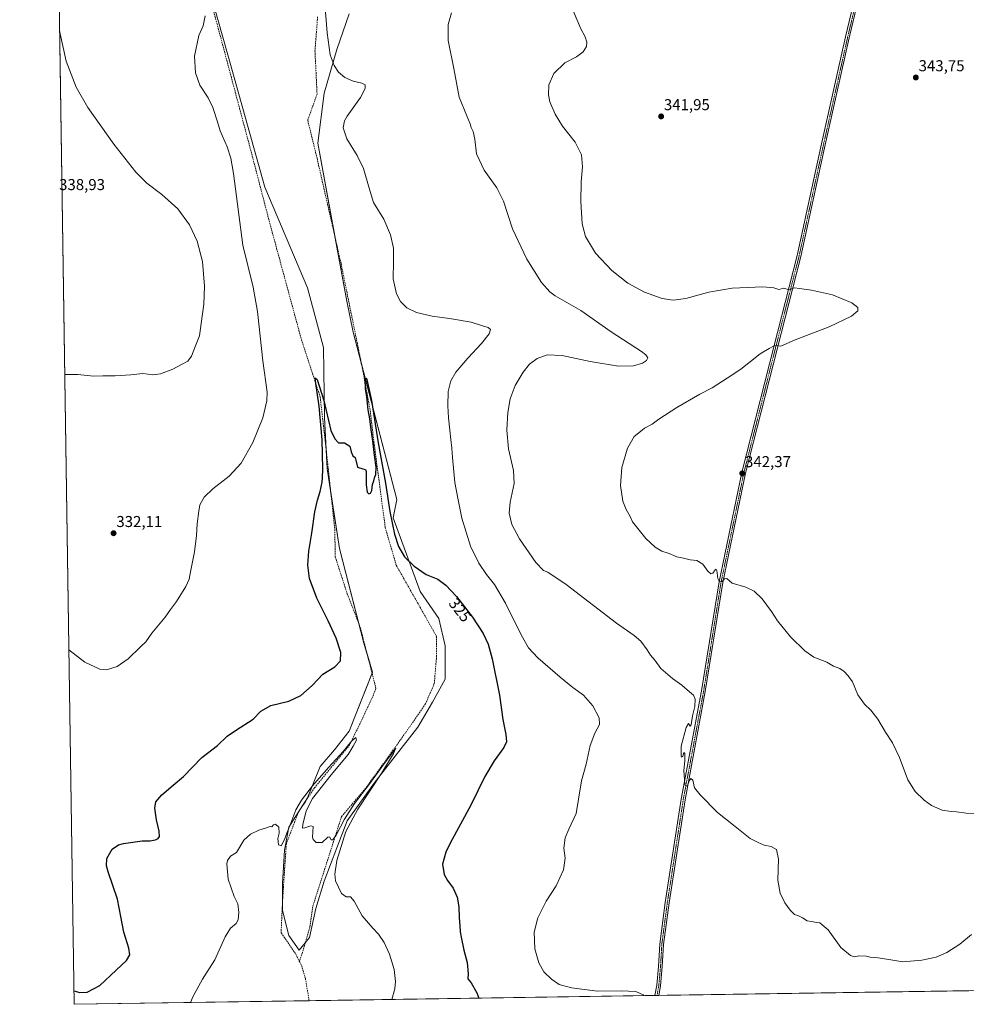
# Model space of a CAD drawing. Units: metres. Extents: x 604592 to 608060, y 4692203 to 4694568.
# Drawn here: x 604592 to 605193, y 4692203 to 4692828 of the extents above; entities that cross this region are included whole.
import ezdxf
from ezdxf.enums import TextEntityAlignment as Align

# ---------------------------------------------------------------- set-up
doc = ezdxf.new("R2010")
doc.units = ezdxf.units.M
doc.header["$MEASUREMENT"] = 0
doc.linetypes.add('TRAZO_Y_PUNTO', pattern=[1, 0.5, -0.25, 0, -0.25])
doc.linetypes.add('TRAZOSX2', pattern=[1.5, 1, -0.5])
for name, color, linetype, lineweight in [('Camino', 19, 'Continuous', 0), ('Camino Cxs', 19, 'Continuous', 0), ('Camino eje', 39, 'TRAZO_Y_PUNTO', 13), ('Carátula', 7, 'Continuous', 5), ('Comarca CxS', 133, 'Continuous', 0), ('Comunidad Autónoma CxS', 142, 'Continuous', 0), ('Corriente artificial lineal', 5, 'TRAZOSX2', 13), ('Cultivos herbáceos CxS', 92, 'Continuous', 0), ('Curva de nivel maestra', 36, 'Continuous', 30), ('Curva de nivel normal', 36, 'Continuous', 0), ('Matorral', 135, 'Continuous', 0), ('Matorral CxS', 135, 'Continuous', 0), ('Municipio CxS', 142, 'Continuous', 0), ('Provincia CxS', 1, 'Continuous', 0), ('Punto de cota en terreno', 7, 'Continuous', 0), ('Rótulo de curva de nivel directora', 19, 'Continuous', 0), ('Rótulo de punto de cota en terreno', 19, 'Continuous', 0)]:
    doc.layers.add(name, color=color, linetype=linetype, lineweight=lineweight)
doc.styles.add('Arial', font='txt', dxfattribs={"height": 0.2})

# ---------------------------------------------------------------- blocks, each defined once
blk = doc.blocks.new('*U154')
at = {"layer": 'Curva de nivel normal', "color": 36, "linetype": 'Continuous', "lineweight": 0}
blk.add_polyline3d([(604828.63, 4692205.97, 320), (604830.43, 4692212.7, 320), (604830.84, 4692217.36, 320), (604830.16, 4692224.96, 320), (604827.06, 4692234.8, 320), (604823.68, 4692242.02, 320), (604820.06, 4692247.4, 320), (604816.56, 4692251.23, 320), (604809.7, 4692259.02, 320), (604804.59, 4692268.28, 320), (604802.24, 4692271.06, 320), (604799.69, 4692271.05, 320), (604796.55, 4692273.2, 320), (604794.62, 4692277.25, 320), (604792.91, 4692281.16, 320), (604792.34, 4692285.47, 320), (604793.66, 4692294.19, 320), (604799.35, 4692312.47, 320), (604806.98, 4692326.78, 320), (604822.18, 4692349.78, 320), (604829.7, 4692361.95, 320), (604831.12, 4692365.46, 320), (604824.53, 4692356.78, 320), (604814.07, 4692342.25, 320), (604804.97, 4692330.29, 320), (604798.47, 4692320.33, 320), (604793.24, 4692310.32, 320), (604791.15, 4692307.26, 320), (604789.99, 4692307.2, 320), (604789.1, 4692309.23, 320), (604787.9, 4692309.02, 320), (604784.44, 4692305.53, 320), (604780.52, 4692305.52, 320), (604778.66, 4692307.38, 320), (604778.26, 4692308.94, 320), (604778.64, 4692315.76, 320), (604777.15, 4692316.04, 320), (604773.25, 4692314.84, 320), (604771.9, 4692314.6, 320), (604772.06, 4692316.97, 320), (604774.12, 4692325.6, 320), (604778.29, 4692333.4, 320), (604790.08, 4692348.44, 320), (604800.83, 4692361.32, 320), (604804.08, 4692366.63, 320), (604806.13, 4692370.58, 320), (604805.74, 4692372.15, 320), (604803.12, 4692370.12, 320), (604797.65, 4692363.22, 320), (604788.34, 4692353.15, 320), (604778.26, 4692341.62, 320), (604771.22, 4692332.53, 320), (604767.7, 4692326.22, 320), (604764.54, 4692317.78, 320), (604761.84, 4692311.45, 320), (604760.49, 4692307.45, 320), (604758.25, 4692303.45, 320), (604756.7, 4692304.01, 320), (604756.19, 4692308, 320), (604757.14, 4692311.46, 320), (604756.81, 4692315.35, 320), (604754.74, 4692317.15, 320), (604753.37, 4692316.8, 320), (604752.5, 4692315.49, 320), (604751.35, 4692315.8, 320), (604748.36, 4692314.56, 320), (604744.15, 4692313.4, 320), (604738.81, 4692310.89, 320), (604734.65, 4692306.95, 320), (604729.87, 4692299.29, 320), (604726.14, 4692296.79, 320), (604724.23, 4692294.13, 320), (604723.75, 4692292.06, 320), (604724.76, 4692282.29, 320), (604728.5, 4692271.4, 320), (604730.72, 4692266.55, 320), (604731.37, 4692261.25, 320), (604731.13, 4692256.51, 320), (604729.81, 4692254.22, 320), (604726.18, 4692251.22, 320), (604722.74, 4692245.65, 320), (604716.3, 4692231.2, 320), (604708.49, 4692218.94, 320), (604702.49, 4692208, 320), (604700.75, 4692204.02, 320)], dxfattribs=at)
blk = doc.blocks.new('*U162')
at = {"layer": 'Curva de nivel normal', "color": 36, "linetype": 'Continuous', "lineweight": 0}
for points in [[(605196.64, 4692247.26, 335), (605189.18, 4692241.16, 335), (605180.92, 4692235.72, 335), (605174.06, 4692232.77, 335), (605165.12, 4692230.86, 335), (605152.94, 4692229.94, 335), (605146.58, 4692230.98, 335), (605137.29, 4692232.35, 335), (605132.28, 4692232.74, 335), (605129.64, 4692233.4, 335), (605125.01, 4692233.62, 335), (605122.2, 4692233.05, 335), (605119.77, 4692233.84, 335), (605113.7, 4692239.01, 335), (605105.58, 4692250.11, 335), (605101.81, 4692253.38, 335), (605100.26, 4692254.7, 335), (605098.17, 4692254.82, 335), (605095.1, 4692255.45, 335), (605092.32, 4692255.94, 335), (605089.36, 4692257.81, 335), (605086.65, 4692259.1, 335), (605084.28, 4692259.92, 335), (605081.43, 4692262.54, 335), (605078.14, 4692267.19, 335), (605075.12, 4692273.5, 335), (605073.66, 4692281.68, 335), (605074.05, 4692295.02, 335), (605072.7, 4692301.22, 335), (605069.29, 4692302.98, 335), (605065.03, 4692303.9, 335), (605061.13, 4692305.5, 335), (605056.12, 4692308.16, 335), (605045.52, 4692316.55, 335), (605035.38, 4692324.6, 335), (605024.4, 4692335.85, 335), (605020.63, 4692340.18, 335), (605019.58, 4692345.16, 335), (605018.45, 4692346.22, 335), (605017.38, 4692344.64, 335), (605016.24, 4692341.56, 335), (605015.14, 4692341.26, 335), (605014.63, 4692342.53, 335), (605014.02, 4692351.19, 335), (605014.66, 4692357.32, 335), (605014.63, 4692362.11, 335), (605013.96, 4692362.6, 335), (605013.24, 4692360.34, 335), (605012.57, 4692359.61, 335), (605012.24, 4692360.08, 335), (605012.36, 4692366.73, 335), (605015.43, 4692378.5, 335), (605016.93, 4692381.01, 335), (605018.01, 4692379.34, 335), (605018.61, 4692380.23, 335), (605019.56, 4692385.89, 335), (605020.88, 4692391.77, 335), (605021.07, 4692396.57, 335), (605020.16, 4692399.05, 335), (605017.48, 4692401.16, 335), (605012.77, 4692405.44, 335), (605006.71, 4692409.71, 335), (604999.38, 4692416.04, 335), (604995.57, 4692421.25, 335), (604992.86, 4692424.5, 335), (604990.76, 4692427.85, 335), (604986.6, 4692433.4, 335), (604982.39, 4692436.92, 335), (604971.28, 4692444.68, 335), (604939.15, 4692469.22, 335), (604927.59, 4692477.16, 335), (604924.94, 4692478.24, 335), (604919.99, 4692483.3, 335), (604909.68, 4692498.32, 335), (604904.82, 4692507.42, 335), (604903.05, 4692514.56, 335), (604903.75, 4692521.59, 335), (604906.27, 4692533.26, 335), (604905.78, 4692541.53, 335), (604902.56, 4692555.41, 335), (604901.63, 4692567.22, 335), (604901.62, 4692567.3, 335), (604902.3, 4692578.39, 335), (604903.78, 4692587.08, 335), (604906.97, 4692595.49, 335), (604912.06, 4692604.08, 335), (604916.04, 4692609.03, 335), (604920.75, 4692612.68, 335), (604927.13, 4692615.04, 335), (604936.71, 4692614.55, 335), (604954.49, 4692610.69, 335), (604972.43, 4692607.74, 335), (604982.1, 4692607.98, 335), (604987.76, 4692609.68, 335), (604990.22, 4692611.42, 335), (604991.05, 4692613.12, 335), (604989.92, 4692615.01, 335), (604987.08, 4692617.15, 335), (604967.92, 4692629.58, 335), (604948.49, 4692643.03, 335), (604932.27, 4692652.44, 335), (604928.86, 4692654.98, 335), (604923.68, 4692660.93, 335), (604914.26, 4692675.6, 335), (604905.14, 4692694.99, 335), (604899.42, 4692712.42, 335), (604895.17, 4692720.88, 335), (604887.21, 4692732.18, 335), (604882.35, 4692742.44, 335), (604881.24, 4692751.89, 335), (604880.18, 4692756.74, 335), (604878.96, 4692759.24, 335), (604878.41, 4692761.66, 335), (604876.22, 4692766.73, 335), (604871.4, 4692778.4, 335), (604867.86, 4692796.7, 335), (604864.43, 4692814.36, 335), (604864.4, 4692824.52, 335), (604866.51, 4692832.01, 335)], [(604617.68, 4692820.51, 335), (604617.93, 4692818.74, 335), (604621.81, 4692801.4, 335), (604628.19, 4692784.93, 335), (604635.55, 4692772, 335), (604652.06, 4692748.65, 335), (604665.99, 4692730.79, 335), (604672.95, 4692723.82, 335), (604682.51, 4692716.72, 335), (604692.7, 4692707.58, 335), (604700.16, 4692697.38, 335), (604704.91, 4692687.1, 335), (604708.29, 4692674.13, 335), (604709.68, 4692658.55, 335), (604709.16, 4692647.14, 335), (604707.47, 4692634.92, 335), (604706.54, 4692627.14, 335), (604703.91, 4692620.72, 335), (604701.45, 4692614.06, 335), (604699.11, 4692611.06, 335), (604694.97, 4692608.88, 335), (604689.56, 4692605.88, 335), (604681.66, 4692602.97, 335), (604676.84, 4692602.39, 335), (604670.54, 4692603.08, 335), (604662.98, 4692602.37, 335), (604653.04, 4692601.72, 335), (604645.17, 4692601.72, 335), (604639.17, 4692601.54, 335), (604629.17, 4692602.59, 335), (604621.52, 4692602.53, 335), (604620.93, 4692602.61, 335)]]:
    blk.add_polyline3d(points, dxfattribs=at)
blk = doc.blocks.new('*U163')
at = {"layer": 'Curva de nivel normal', "color": 36, "linetype": 'Continuous', "lineweight": 0}
for points in [[(604623.55, 4692427.75, 330), (604633.69, 4692420.05, 330), (604643.13, 4692415.59, 330), (604647.5, 4692415.21, 330), (604654.21, 4692417.29, 330), (604661.27, 4692422.07, 330), (604668.99, 4692429.65, 330), (604672.44, 4692432.96, 330), (604676.16, 4692438.34, 330), (604684.67, 4692448.6, 330), (604688, 4692453.31, 330), (604691.91, 4692458.5, 330), (604697.85, 4692467.98, 330), (604699.91, 4692472.57, 330), (604700.67, 4692477.35, 330), (604703.3, 4692490.08, 330), (604704.64, 4692500.41, 330), (604705.02, 4692507.74, 330), (604706.14, 4692515.74, 330), (604706.73, 4692519.74, 330), (604709.37, 4692524.74, 330), (604714.86, 4692529.99, 330), (604725.34, 4692538.1, 330), (604732.97, 4692546.33, 330), (604740.3, 4692559.4, 330), (604743.46, 4692567.22, 330), (604746.65, 4692575.11, 330), (604749.16, 4692585.89, 330), (604749.47, 4692591.25, 330), (604746.72, 4692611.22, 330), (604743.38, 4692642.5, 330), (604740.64, 4692657.99, 330), (604734.06, 4692684.62, 330), (604728.11, 4692730.03, 330), (604726.4, 4692739.77, 330), (604724.09, 4692746.99, 330), (604719.67, 4692757.13, 330), (604717.96, 4692762.82, 330), (604714.95, 4692771.82, 330), (604711.92, 4692778.12, 330), (604706.78, 4692786.12, 330), (604703.84, 4692793.95, 330), (604703.21, 4692804.55, 330), (604706.04, 4692817.65, 330), (604708.74, 4692823.78, 330), (604710.11, 4692830.12, 330)], [(604784.94, 4692851.01, 330), (604787.5, 4692819.36, 330), (604789.5, 4692805.29, 330), (604791.88, 4692798.62, 330), (604794.69, 4692794.28, 330), (604798.71, 4692790.88, 330), (604804.09, 4692788.64, 330), (604809.61, 4692787.41, 330), (604811.66, 4692786.27, 330), (604811.66, 4692784.05, 330), (604808.71, 4692778.29, 330), (604800.26, 4692766.53, 330), (604798.59, 4692763.47, 330), (604797.65, 4692759.06, 330), (604799.93, 4692752.04, 330), (604806.64, 4692741.54, 330), (604810.64, 4692733.2, 330), (604814.13, 4692720.7, 330), (604817, 4692711.57, 330), (604823.41, 4692701.01, 330), (604827.84, 4692691.2, 330), (604829.55, 4692682.59, 330), (604829.68, 4692674.26, 330), (604829.46, 4692663.27, 330), (604831.58, 4692653.6, 330), (604833.98, 4692648.84, 330), (604838.03, 4692644.77, 330), (604844.14, 4692641.78, 330), (604854.13, 4692639.57, 330), (604865.13, 4692638.1, 330), (604879.02, 4692635.62, 330), (604886.08, 4692633.35, 330), (604889.65, 4692632.42, 330), (604891.12, 4692630.98, 330), (604890.35, 4692628.36, 330), (604885.55, 4692622.26, 330), (604876.74, 4692612.94, 330), (604869.22, 4692604.04, 330), (604866.08, 4692598.39, 330), (604864.34, 4692591.73, 330), (604864.17, 4692582.73, 330), (604864.65, 4692575, 330), (604865.38, 4692567.22, 330), (604865.94, 4692561.22, 330), (604866.75, 4692555.68, 330), (604867.01, 4692549.86, 330), (604868.65, 4692533.91, 330), (604870.53, 4692524.15, 330), (604873.11, 4692511.4, 330), (604878.61, 4692493.57, 330), (604883.8, 4692482.76, 330), (604888.69, 4692475.65, 330), (604893.69, 4692469.32, 330), (604900.73, 4692457.44, 330), (604910.78, 4692437.24, 330), (604915.33, 4692429.15, 330), (604921.24, 4692422.8, 330), (604935.44, 4692410.37, 330), (604943.47, 4692403.88, 330), (604950.23, 4692399.04, 330), (604956.24, 4692392.32, 330), (604960.26, 4692384.77, 330), (604960.41, 4692380.53, 330), (604957.46, 4692374.95, 330), (604954.53, 4692367.17, 330), (604951.86, 4692355.29, 330), (604948.95, 4692344.78, 330), (604945.59, 4692323.98, 330), (604940.95, 4692314.12, 330), (604938.68, 4692308.56, 330), (604937.69, 4692301.99, 330), (604938.54, 4692295.55, 330), (604937.46, 4692288.14, 330), (604932.89, 4692278.17, 330), (604926.6, 4692268.33, 330), (604921.25, 4692257.73, 330), (604918.86, 4692248.57, 330), (604919.43, 4692238.13, 330), (604921.92, 4692229.28, 330), (604925.12, 4692223.48, 330), (604929.91, 4692218.94, 330), (604934.78, 4692215.54, 330), (604942.67, 4692213.26, 330), (604959.06, 4692211.16, 330), (604974.09, 4692211.48, 330), (604983.55, 4692210.99, 330), (604988.1, 4692208.83, 330), (604988.47, 4692208.4, 330)]]:
    blk.add_polyline3d(points, dxfattribs=at)
blk = doc.blocks.new('*U166')
at = {"layer": 'Curva de nivel normal', "color": 36, "linetype": 'Continuous', "lineweight": 0}
blk.add_polyline3d([(605202.41, 4692323.98, 340), (605193.25, 4692324.19, 340), (605187.13, 4692324.99, 340), (605183.66, 4692325.14, 340), (605178.03, 4692326.13, 340), (605171.17, 4692328.98, 340), (605166.5, 4692332.41, 340), (605160.84, 4692337.96, 340), (605156.09, 4692345.32, 340), (605150.87, 4692359.58, 340), (605146.49, 4692368.86, 340), (605141.91, 4692375.61, 340), (605137.2, 4692383.9, 340), (605132.74, 4692389.46, 340), (605128.66, 4692393.38, 340), (605124.49, 4692399.2, 340), (605120.96, 4692407.6, 340), (605118.28, 4692411.25, 340), (605115.8, 4692414.17, 340), (605112.91, 4692415.94, 340), (605109, 4692417.41, 340), (605104.72, 4692419.95, 340), (605096.41, 4692423.09, 340), (605090.69, 4692427.27, 340), (605081.57, 4692436.13, 340), (605073.52, 4692446.17, 340), (605069.63, 4692452.18, 340), (605063.67, 4692460.14, 340), (605058.7, 4692464.97, 340), (605053.25, 4692467.5, 340), (605044.72, 4692470.11, 340), (605041.31, 4692473.1, 340), (605039.7, 4692472.87, 340), (605038.29, 4692471.26, 340), (605036.61, 4692470.98, 340), (605035.58, 4692473.17, 340), (605034.81, 4692478.21, 340), (605034.53, 4692478.96, 340), (605033.86, 4692478.65, 340), (605032.44, 4692476.51, 340), (605030.99, 4692475.98, 340), (605029.12, 4692477.76, 340), (605025.92, 4692482.08, 340), (605022.25, 4692484.58, 340), (605017.95, 4692484.94, 340), (605013.68, 4692486, 340), (605009.55, 4692486.87, 340), (605004.55, 4692488.86, 340), (604999.97, 4692490.49, 340), (604995.83, 4692492.95, 340), (604989.86, 4692498.38, 340), (604984.81, 4692504.75, 340), (604981.3, 4692508.97, 340), (604979.89, 4692512.46, 340), (604977.25, 4692516.92, 340), (604975.26, 4692522.22, 340), (604973.74, 4692531.98, 340), (604974.55, 4692543.55, 340), (604978.22, 4692555.74, 340), (604982.47, 4692563.07, 340), (604987.58, 4692567.22, 340), (604989.03, 4692568.4, 340), (604993.94, 4692571.06, 340), (604998.1, 4692574.12, 340), (605009.43, 4692581.66, 340), (605024.13, 4692589.96, 340), (605031.93, 4692594.1, 340), (605041.46, 4692600.27, 340), (605050.08, 4692605.98, 340), (605062.38, 4692615.56, 340), (605068.18, 4692619.02, 340), (605071.26, 4692620.7, 340), (605072.74, 4692620.83, 340), (605075.48, 4692620.45, 340), (605084.59, 4692624.56, 340), (605106.18, 4692632.72, 340), (605120.47, 4692639.61, 340), (605124.37, 4692642.94, 340), (605124.31, 4692645.1, 340), (605120.62, 4692647.99, 340), (605108.38, 4692653.02, 340), (605095.09, 4692656.12, 340), (605087.33, 4692657.07, 340), (605084.13, 4692657.48, 340), (605080.79, 4692656.28, 340), (605077.42, 4692657.2, 340), (605074.34, 4692656.55, 340), (605071.08, 4692657.53, 340), (605064.16, 4692658.22, 340), (605044.7, 4692657.32, 340), (605029.72, 4692654.77, 340), (605015.17, 4692650.79, 340), (605007.08, 4692649.7, 340), (605000.27, 4692650.81, 340), (604988.95, 4692654.78, 340), (604978.43, 4692660.46, 340), (604968.18, 4692668.48, 340), (604957.81, 4692679.54, 340), (604951.52, 4692690.12, 340), (604949.51, 4692698.11, 340), (604948.64, 4692712.23, 340), (604948.8, 4692724.72, 340), (604949.71, 4692734.3, 340), (604948.92, 4692741.91, 340), (604944.89, 4692749.85, 340), (604936.88, 4692760.03, 340), (604932.3, 4692767.67, 340), (604928.97, 4692775.62, 340), (604928.04, 4692779.91, 340), (604928.33, 4692786.4, 340), (604931.35, 4692793.59, 340), (604938.44, 4692800.3, 340), (604945.77, 4692804.14, 340), (604950.11, 4692807.22, 340), (604952.13, 4692810.71, 340), (604952.35, 4692813.44, 340), (604951.27, 4692816.7, 340), (604948.6, 4692821.76, 340), (604942.12, 4692836.79, 340)], dxfattribs=at)
blk = doc.blocks.new('*U167')
at = {"layer": 'Curva de nivel maestra', "color": 36, "linetype": 'Continuous', "lineweight": 30}
blk.add_polyline3d([(604626.78, 4692211.39, 325), (604630.52, 4692210.32, 325), (604635.17, 4692210.56, 325), (604643.17, 4692214.85, 325), (604653.6, 4692224.47, 325), (604660.21, 4692230.78, 325), (604662.22, 4692234.37, 325), (604661.6, 4692238.53, 325), (604658.52, 4692248.73, 325), (604656.56, 4692258.71, 325), (604654.43, 4692269.54, 325), (604648.55, 4692286.86, 325), (604647.55, 4692290.68, 325), (604647.66, 4692295.33, 325), (604650.96, 4692301.25, 325), (604655.12, 4692304.03, 325), (604658.29, 4692305.02, 325), (604670.19, 4692306.71, 325), (604674.9, 4692306.69, 325), (604678.48, 4692307.18, 325), (604680.34, 4692308.13, 325), (604681.05, 4692309.42, 325), (604680.92, 4692312.77, 325), (604679.25, 4692319.88, 325), (604678.07, 4692327.38, 325), (604678.82, 4692331.32, 325), (604682.58, 4692335.73, 325), (604689.73, 4692341.92, 325), (604696.36, 4692347.4, 325), (604707.87, 4692359.44, 325), (604717.82, 4692367.18, 325), (604724.15, 4692372.95, 325), (604729.36, 4692376.65, 325), (604740.48, 4692383.86, 325), (604745.34, 4692388.81, 325), (604751.81, 4692392.42, 325), (604763.14, 4692395.32, 325), (604770.8, 4692398.87, 325), (604778.1, 4692405.1, 325), (604784.81, 4692412.38, 325), (604792.39, 4692417.04, 325), (604795.99, 4692420.91, 325), (604796.11, 4692426.18, 325), (604793.24, 4692435.18, 325), (604788.15, 4692446.27, 325), (604780.94, 4692460.56, 325), (604776.3, 4692473.16, 325), (604775.21, 4692481.44, 325), (604775.81, 4692490.41, 325), (604777.84, 4692501.91, 325), (604779.74, 4692515.4, 325), (604781.3, 4692522.86, 325), (604783.12, 4692528.22, 325), (604784.4, 4692534.16, 325), (604784.48, 4692537.04, 325), (604784.78, 4692542.7, 325), (604784.32, 4692561.15, 325), (604782.37, 4692582.4, 325), (604780.11, 4692598.19, 325), (604779.99, 4692600.38, 325), (604781.1, 4692599.4, 325), (604785.36, 4692586.08, 325), (604789.84, 4692566.96, 325), (604792.44, 4692561.7, 325), (604794.8, 4692559.24, 325), (604798.52, 4692559.25, 325), (604802.02, 4692557.1, 325), (604802.83, 4692553.43, 325), (604803.89, 4692550.82, 325), (604805.22, 4692549.92, 325), (604805.81, 4692548.16, 325), (604806.77, 4692543.71, 325), (604810.14, 4692542.6, 325), (604811.89, 4692542.25, 325), (604812.33, 4692540.97, 325), (604812.33, 4692532.47, 325), (604812.89, 4692527.89, 325), (604813.9, 4692526.72, 325), (604815.07, 4692527.19, 325), (604815.82, 4692528.98, 325), (604816.41, 4692532.63, 325), (604817.1, 4692535.07, 325), (604817.48, 4692536.96, 325), (604818.36, 4692538.97, 325), (604818.67, 4692543.63, 325), (604817.58, 4692551.4, 325), (604816.56, 4692560.4, 325), (604815.44, 4692567.4, 325), (604814.7, 4692574.39, 325), (604813.64, 4692580.12, 325), (604812.74, 4692588.29, 325), (604811.8, 4692593.62, 325), (604811.68, 4692599.17, 325), (604812.24, 4692600.38, 325), (604812.78, 4692599.27, 325), (604815.6, 4692586.07, 325), (604820.01, 4692559.15, 325), (604824.51, 4692533.46, 325), (604827.29, 4692515.63, 325), (604830.23, 4692501.16, 325), (604832.73, 4692493.35, 325), (604836.55, 4692486.88, 325), (604842.73, 4692480.95, 325), (604850.42, 4692475.69, 325), (604857.69, 4692472.65, 325), (604862.96, 4692468.92, 325), (604869.65, 4692461.62, 325), (604879.87, 4692448.51, 325), (604886.47, 4692438.18, 325), (604889.76, 4692431.36, 325), (604892.31, 4692422.03, 325), (604896.89, 4692399.12, 325), (604899.15, 4692383.64, 325), (604900.95, 4692374.1, 325), (604901.4, 4692369.44, 325), (604899.61, 4692365.78, 325), (604893.56, 4692357.42, 325), (604887.72, 4692347.35, 325), (604878.68, 4692329.28, 325), (604865.68, 4692305.21, 325), (604862.93, 4692299.45, 325), (604860.66, 4692291.88, 325), (604861.76, 4692285.23, 325), (604863.87, 4692281.54, 325), (604867.6, 4692276.6, 325), (604870.04, 4692270.89, 325), (604871.13, 4692264.76, 325), (604871.31, 4692257.8, 325), (604871.81, 4692253, 325), (604871.86, 4692248.95, 325), (604872.59, 4692245.6, 325), (604874.27, 4692237.29, 325), (604876.49, 4692229.4, 325), (604876.95, 4692222.21, 325), (604876.89, 4692219.04, 325), (604878.92, 4692216.44, 325), (604882.56, 4692210.25, 325), (604883.74, 4692206.8, 325)], dxfattribs=at)
blk = doc.blocks.new('5PATER')
at = {"layer": 'Carátula', "linetype": 'Continuous', "lineweight": 5}
h = blk.add_hatch(color=250, dxfattribs=at)
edge = h.paths.add_edge_path()
edge.add_ellipse((0, 0.01), major_axis=(-1.33, -1.34), ratio=0.999422, start_angle=0, end_angle=360)

msp = doc.modelspace()

# ---------------------------------------------------------------- linework, layer by layer
at = {"layer": 'Camino', "color": 19, "linetype": 'Continuous', "lineweight": 0}
for points in [[(604995.62, 4692208.5, 330.11), (604996.78, 4692214.97, 330.5), (604997.88, 4692226.96, 331.06), (604998.68, 4692241.12, 331.8), (605002.18, 4692267.53, 333.21), (605012.34, 4692333.12, 334.71), (605025.2, 4692401.71, 335.34), (605036.32, 4692470.93, 339.94), (605050.77, 4692540.36, 342.3), (605068.24, 4692609.28, 340.93), (605085.86, 4692678, 342.36), (605100.94, 4692746.88, 344.1), (605116.65, 4692816.75, 344.3), (605133.17, 4692885.83, 345.11), (605151.9, 4692955.68, 345.41), (605168.09, 4693023.61, 345.58), (605185.24, 4693091.73, 347.24), (605185.88, 4693094.12, 347.32), (605202.86, 4693158.08, 348.24), (605219.85, 4693227.46, 348.54), (605238.1, 4693296.2, 349.18)], [(605240.43, 4693295.6, 349.14), (605222.17, 4693226.86, 348.56), (605205.19, 4693157.49, 348.11), (605188.2, 4693093.5, 347.23), (605187.57, 4693091.13, 347.22), (605170.42, 4693023.04, 345.52), (605154.23, 4692955.09, 345.27), (605135.5, 4692885.24, 345.01), (605118.99, 4692816.2, 344.16), (605103.28, 4692746.36, 344), (605088.19, 4692677.45, 342.28), (605070.57, 4692608.69, 340.98), (605053.11, 4692539.82, 342.24), (605038.68, 4692470.5, 339.87), (605027.57, 4692401.3, 335.43), (605014.71, 4692332.72, 334.68), (605004.55, 4692267.19, 333.13), (605001.07, 4692240.89, 331.92), (605000.28, 4692226.79, 331.13), (604999.16, 4692214.65, 330.43), (604998.06, 4692208.54, 330.1)], [(604998.06, 4692208.54, 330.1), (604995.62, 4692208.5, 330.11)]]:
    msp.add_polyline3d(points, dxfattribs=at)
at = {"layer": 'Camino Cxs', "color": 19, "linetype": 'Continuous', "lineweight": 0}
msp.add_polyline3d([(605135.5, 4692885.24, 345.01), (605118.99, 4692816.2, 344.16), (605103.28, 4692746.36, 344), (605088.19, 4692677.45, 342.28), (605070.57, 4692608.69, 340.98), (605053.11, 4692539.82, 342.24), (605038.68, 4692470.5, 339.87), (605027.57, 4692401.3, 335.43), (605014.71, 4692332.72, 334.68), (605004.55, 4692267.19, 333.13), (605001.07, 4692240.89, 331.92), (605000.28, 4692226.79, 331.13), (604999.16, 4692214.65, 330.43), (604998.06, 4692208.54, 330.1), (604995.62, 4692208.5, 330.11), (604996.78, 4692214.97, 330.5), (604997.88, 4692226.96, 331.06), (604998.68, 4692241.12, 331.8), (605002.18, 4692267.53, 333.21), (605012.34, 4692333.12, 334.71), (605025.2, 4692401.71, 335.34), (605036.32, 4692470.93, 339.94), (605050.77, 4692540.36, 342.3), (605068.24, 4692609.28, 340.93), (605085.86, 4692678, 342.36), (605100.94, 4692746.88, 344.1), (605116.65, 4692816.75, 344.3), (605133.17, 4692885.83, 345.11)], dxfattribs=at)
at = {"layer": 'Camino eje', "color": 39, "linetype": 'TRAZO_Y_PUNTO', "lineweight": 13}
msp.add_polyline3d([(604996.94, 4692208.52, 330.15), (604998.07, 4692214.8, 330.46), (604999.18, 4692226.87, 331.1), (604999.97, 4692240.99, 331.86), (605003.46, 4692267.34, 333.17), (605013.62, 4692332.9, 334.69), (605026.48, 4692401.48, 335.42), (605037.59, 4692470.7, 339.91), (605052.04, 4692540.07, 342.31), (605069.5, 4692608.96, 340.96), (605087.12, 4692677.7, 342.34), (605102.2, 4692746.6, 344.07), (605117.92, 4692816.45, 344.22), (605134.43, 4692885.51, 345.06), (605153.16, 4692955.36, 345.33), (605169.36, 4693023.3, 345.55), (605186.5, 4693091.4, 347.29), (605187.14, 4693093.79, 347.3), (605204.12, 4693157.76, 348.17), (605221.11, 4693227.14, 348.59), (605239.36, 4693295.88, 349.17)], dxfattribs=at)
at = {"layer": 'Comarca CxS', "color": 133, "linetype": 'Continuous', "lineweight": 0}
msp.add_polyline3d([(607343.62, 4692244.19, 325.19), (605375.7, 4692214.28, 341.34), (604626.91, 4692202.9, 323.95), (604592.33, 4694516.05, 371.7), (605160.48, 4694524.69, 401.24), (606663.92, 4694547.54, 344.47)], dxfattribs=at)
msp.add_polyline3d([(607343.62, 4692244.19, 325.19), (605375.7, 4692214.28, 341.34), (604626.91, 4692202.9, 323.95), (604592.33, 4694516.05, 371.7), (605160.48, 4694524.69, 401.24), (606663.92, 4694547.54, 344.47)], dxfattribs=at)
at = {"layer": 'Comunidad Autónoma CxS', "color": 142, "linetype": 'Continuous', "lineweight": 0}
msp.add_polyline3d([(608057.39, 4692255.04, 324.99), (604626.91, 4692202.9, 323.95), (604592.33, 4694516.05, 371.7), (608021.68, 4694568.18, 372.13), (608057.39, 4692255.04, 324.99)], close=True, dxfattribs=at)
msp.add_polyline3d([(608057.39, 4692255.04, 324.99), (604626.91, 4692202.9, 323.95), (604592.33, 4694516.05, 371.7), (608021.68, 4694568.18, 372.13), (608057.39, 4692255.04, 324.99)], close=True, dxfattribs=at)
at = {"layer": 'Corriente artificial lineal', "color": 5, "linetype": 'TRAZOSX2', "lineweight": 13}
for points in [[(604707.03, 4692863.1, 329.49), (604717.62, 4692825.07, 328.4), (604740.44, 4692739.41, 327.15), (604750.69, 4692700.05, 326.19), (604771.2, 4692624.64, 325.64), (604783.1, 4692588.26, 324.87), (604787.4, 4692550.56, 324.18), (604792.36, 4692504.26, 322.97), (604792.69, 4692486.73, 323.45), (604800.3, 4692463.25, 322.2), (604808.57, 4692442.08, 322.17), (604818.49, 4692403.38, 321.54), (604816.18, 4692397.43, 320.74), (604801.95, 4692367.67, 319.82), (604779.46, 4692340.22, 319.42), (604769.21, 4692324.67, 319.34), (604761.61, 4692304.83, 318.97), (604759.29, 4692270.1, 318.4), (604758.3, 4692248.27, 318.08), (604767.56, 4692234.71, 317.34), (604769.85, 4692230.22, 316.85)], [(604781.45, 4692829.37, 328.01), (604779.8, 4692807.87, 327.81), (604781.12, 4692780.42, 327.39), (604775.17, 4692763.88, 327.68), (604781.12, 4692739.74, 326.61), (604796.33, 4692672.93, 325.62), (604810.22, 4692604.8, 324.91), (604814.85, 4692579.66, 324.83), (604817.17, 4692559.82, 324.93), (604824.44, 4692505.25, 323.78), (604831.39, 4692481.44, 323.09), (604844.95, 4692457.62, 322.56), (604856.86, 4692436.46, 322.05), (604856.86, 4692422.24, 322.08), (604855.53, 4692406.36, 321.3), (604849.91, 4692393.46, 321.03), (604837.34, 4692375.27, 320.63), (604811.88, 4692339.88, 319.93), (604796.66, 4692322.03, 320.22), (604778.36, 4692264.95, 318.12), (604776.55, 4692251.9, 316.96), (604771.79, 4692235.71, 316.68), (604769.85, 4692230.22, 316.85)], [(604769.85, 4692230.22, 316.85), (604771.27, 4692227.44, 316.68), (604773.69, 4692219.36, 316.83), (604776.14, 4692205.17, 316.13)]]:
    msp.add_polyline3d(points, dxfattribs=at)
at = {"layer": 'Cultivos herbáceos CxS', "color": 92, "linetype": 'Continuous', "lineweight": 0}
for points in [[(605194.91, 4692211.53, 332.57), (604626.91, 4692202.9, 323.95), (604611.87, 4693209.03, 335.31)], [(605194.91, 4692211.53, 332.57), (604998.06, 4692208.54, 330.1), (604996.94, 4692208.52, 330.15), (604995.62, 4692208.5, 330.11), (604776.13, 4692205.17, 316.13), (604626.91, 4692202.9, 323.95), (604611.87, 4693209.03, 335.31)], [(604711.81, 4692850.31, 328.38), (604724.56, 4692805.4, 327.99), (604748.06, 4692721.29, 326.69), (604775.06, 4692657.55, 326.3), (604785.16, 4692619.59, 325.92), (604785.84, 4692575.14, 324.16), (604787.59, 4692542.78, 324.05), (604795.35, 4692492.09, 322.79), (604810.86, 4692431.99, 321.66), (604816.22, 4692413.65, 320.97), (604801.52, 4692376.18, 321.35), (604792.26, 4692364.27, 320.88), (604783, 4692353.69, 320.46), (604775.06, 4692333.85, 319.22), (604763.15, 4692315.33, 319.62), (604760.51, 4692300.77, 318.96), (604759.19, 4692279.61, 318.81), (604759.19, 4692262.41, 318.24), (604763.15, 4692246.54, 317.53), (604769.77, 4692237.27, 317.06), (604776.38, 4692245.21, 316.65), (604780.35, 4692263.73, 317.84), (604785.64, 4692280.93, 318.33), (604793.58, 4692302.1, 319.42), (604800.2, 4692319.3, 319.78), (604817.39, 4692343.11, 319.87), (604830.62, 4692360.31, 320.76), (604845.18, 4692378.83, 321.69), (604854.44, 4692394.7, 321.7), (604862.37, 4692409.25, 322.7), (604862.37, 4692430.42, 322.99), (604858.4, 4692447.62, 323.7), (604846.5, 4692464.82, 323.5), (604829.35, 4692511.65, 325.05), (604831.72, 4692523.11, 326.47), (604804.07, 4692629.4, 325.55), (604799.96, 4692649.02, 325.49), (604781.68, 4692749.24, 327.42), (604785.64, 4692780.99, 328.49), (604793.58, 4692808.78, 330.7), (604801.52, 4692831.27, 332.26)], [(604801.52, 4692831.27, 332.26), (604793.58, 4692808.78, 330.7), (604785.64, 4692780.99, 328.49), (604781.67, 4692749.24, 327.42), (604792.65, 4692689.09, 326.38), (604799.96, 4692649.02, 325.49), (604804.07, 4692629.4, 325.55), (604809.33, 4692609.19, 325.29), (604831.72, 4692523.11, 326.47), (604829.35, 4692511.65, 325.05), (604846.5, 4692464.82, 323.5), (604858.4, 4692447.62, 323.7), (604862.37, 4692430.42, 322.99), (604862.37, 4692409.25, 322.7), (604854.44, 4692394.7, 321.7), (604845.17, 4692378.83, 321.69), (604830.62, 4692360.31, 320.76), (604817.39, 4692343.11, 319.87), (604800.2, 4692319.3, 319.78), (604793.58, 4692302.1, 319.42), (604785.64, 4692280.93, 318.33), (604780.35, 4692263.73, 317.84), (604776.38, 4692245.21, 316.65), (604773.6, 4692241.87, 317.2), (604769.77, 4692237.27, 317.06), (604763.15, 4692246.54, 317.53), (604759.18, 4692262.41, 318.24), (604759.18, 4692267.8, 318.35), (604759.18, 4692279.61, 318.81), (604760.51, 4692300.77, 318.96), (604763.15, 4692315.33, 319.62), (604775.06, 4692333.85, 319.22), (604783, 4692353.69, 320.46), (604792.26, 4692364.28, 320.88), (604801.52, 4692376.18, 321.35), (604816, 4692413.09, 321.09), (604816.22, 4692413.65, 320.97), (604813.26, 4692423.8, 321.91), (604810.86, 4692431.99, 321.66), (604807.65, 4692444.42, 322.02), (604795.35, 4692492.09, 322.79), (604789.74, 4692528.78, 323.37), (604787.59, 4692542.78, 324.05), (604786.96, 4692554.43, 324.07), (604785.83, 4692575.14, 324.16), (604785.16, 4692619.59, 325.92), (604775.06, 4692657.55, 326.3), (604748.06, 4692721.29, 326.69), (604724.56, 4692805.4, 327.99), (604711.81, 4692850.31, 328.38)]]:
    msp.add_polyline3d(points, dxfattribs=at)
at = {"layer": 'Matorral', "color": 135, "linetype": 'Continuous', "lineweight": 0}
msp.add_polyline3d([(604801.52, 4692831.27, 332.26), (604793.58, 4692808.78, 330.7), (604785.64, 4692780.99, 328.49), (604781.67, 4692749.24, 327.42), (604792.65, 4692689.09, 326.38), (604799.96, 4692649.02, 325.49), (604804.07, 4692629.4, 325.55), (604809.33, 4692609.19, 325.29), (604831.72, 4692523.11, 326.47), (604829.35, 4692511.65, 325.05), (604846.5, 4692464.82, 323.5), (604858.4, 4692447.62, 323.7), (604862.37, 4692430.42, 322.99), (604862.37, 4692409.25, 322.7), (604854.44, 4692394.7, 321.7), (604845.17, 4692378.83, 321.69), (604830.62, 4692360.31, 320.76), (604817.39, 4692343.11, 319.87), (604800.2, 4692319.3, 319.78), (604793.58, 4692302.1, 319.42), (604785.64, 4692280.93, 318.33), (604780.35, 4692263.73, 317.84), (604776.38, 4692245.21, 316.65), (604773.6, 4692241.87, 317.2), (604769.77, 4692237.27, 317.06), (604763.15, 4692246.54, 317.53), (604759.18, 4692262.41, 318.24), (604759.18, 4692267.8, 318.35), (604759.18, 4692279.61, 318.81), (604760.51, 4692300.77, 318.96), (604763.15, 4692315.33, 319.62), (604775.06, 4692333.85, 319.22), (604783, 4692353.69, 320.46), (604792.26, 4692364.28, 320.88), (604801.52, 4692376.18, 321.35), (604816, 4692413.09, 321.09), (604816.22, 4692413.65, 320.97), (604813.26, 4692423.8, 321.91), (604810.86, 4692431.99, 321.66), (604807.65, 4692444.42, 322.02), (604795.35, 4692492.09, 322.79), (604789.74, 4692528.78, 323.37), (604787.59, 4692542.78, 324.05), (604786.96, 4692554.43, 324.07), (604785.83, 4692575.14, 324.16), (604785.16, 4692619.59, 325.92), (604775.06, 4692657.55, 326.3), (604748.06, 4692721.29, 326.69), (604724.56, 4692805.4, 327.99), (604711.81, 4692850.31, 328.38)], dxfattribs=at)
at = {"layer": 'Matorral CxS', "color": 135, "linetype": 'Continuous', "lineweight": 0}
msp.add_polyline3d([(604801.52, 4692831.27, 332.26), (604793.58, 4692808.78, 330.7), (604785.64, 4692780.99, 328.49), (604781.68, 4692749.24, 327.42), (604799.96, 4692649.02, 325.49), (604804.07, 4692629.4, 325.55), (604831.72, 4692523.11, 326.47), (604829.35, 4692511.65, 325.05), (604846.5, 4692464.82, 323.5), (604858.4, 4692447.62, 323.7), (604862.37, 4692430.42, 322.99), (604862.37, 4692409.25, 322.7), (604854.44, 4692394.7, 321.7), (604845.18, 4692378.83, 321.69), (604830.62, 4692360.31, 320.76), (604817.39, 4692343.11, 319.87), (604800.2, 4692319.3, 319.78), (604793.58, 4692302.1, 319.42), (604785.64, 4692280.93, 318.33), (604780.35, 4692263.73, 317.84), (604776.38, 4692245.21, 316.65), (604769.77, 4692237.27, 317.06), (604763.15, 4692246.54, 317.53), (604759.19, 4692262.41, 318.24), (604759.19, 4692279.61, 318.81), (604760.51, 4692300.77, 318.96), (604763.15, 4692315.33, 319.62), (604775.06, 4692333.85, 319.22), (604783, 4692353.69, 320.46), (604792.26, 4692364.27, 320.88), (604801.52, 4692376.18, 321.35), (604816.22, 4692413.65, 320.97), (604810.86, 4692431.99, 321.66), (604795.35, 4692492.09, 322.79), (604787.59, 4692542.78, 324.05), (604785.84, 4692575.14, 324.16), (604785.16, 4692619.59, 325.92), (604775.06, 4692657.55, 326.3), (604748.06, 4692721.29, 326.69), (604724.56, 4692805.4, 327.99), (604711.81, 4692850.31, 328.38)], dxfattribs=at)
at = {"layer": 'Municipio CxS', "color": 142, "linetype": 'Continuous', "lineweight": 0}
msp.add_polyline3d([(605375.7, 4692214.28, 341.34), (604626.91, 4692202.9, 323.95), (604592.33, 4694516.05, 371.7)], dxfattribs=at)
msp.add_polyline3d([(605375.7, 4692214.28, 341.34), (604626.91, 4692202.9, 323.95), (604592.33, 4694516.05, 371.7)], dxfattribs=at)
at = {"layer": 'Provincia CxS', "color": 1, "linetype": 'Continuous', "lineweight": 0}
msp.add_polyline3d([(608057.39, 4692255.04, 324.99), (604626.91, 4692202.9, 323.95), (604592.33, 4694516.05, 371.7), (608021.68, 4694568.18, 372.13), (608057.39, 4692255.04, 324.99)], close=True, dxfattribs=at)
msp.add_polyline3d([(608057.39, 4692255.04, 324.99), (604626.91, 4692202.9, 323.95), (604592.33, 4694516.05, 371.7), (608021.68, 4694568.18, 372.13), (608057.39, 4692255.04, 324.99)], close=True, dxfattribs=at)

# ---------------------------------------------------------------- block references
at = {"layer": 'Curva de nivel maestra', "color": 36, "linetype": 'Continuous', "lineweight": 30}
msp.add_blockref('*U167', (0, 0), dxfattribs=at)
at = {"layer": 'Curva de nivel normal', "color": 36, "linetype": 'Continuous', "lineweight": 0}
for name in ['*U166', '*U162', '*U163', '*U154']:
    msp.add_blockref(name, (0, 0), dxfattribs=at)
at = {"layer": 'Punto de cota en terreno', "linetype": 'Continuous', "lineweight": 0}
for p in [(605161.24, 4692790.98, 343.75), (604999.53, 4692766.28, 341.95), (605051.05, 4692539.78, 342.37), (604651.95, 4692501.78, 332.11)]:
    msp.add_blockref('5PATER', p, dxfattribs=at)

# ---------------------------------------------------------------- texts
at = {"layer": 'Rótulo de curva de nivel directora', "color": 19, "linetype": 'Continuous', "lineweight": 0, "style": 'Arial'}
msp.add_text('325', height=7, rotation=-52.06157, dxfattribs=at).set_placement((604871.84, 4692453.08), align=Align.MIDDLE_CENTER)
at = {"layer": 'Rótulo de punto de cota en terreno', "color": 19, "linetype": 'Continuous', "lineweight": 0, "style": 'Arial'}
for s, p in [('343,75', (605163, 4692792.74)), ('341,95', (605001.29, 4692768.04)), ('338,93', (604617.36, 4692717.33)), ('342,37', (605052.81, 4692541.54)), ('332,11', (604653.71, 4692503.54))]:
    msp.add_text(s, height=7, dxfattribs=at).set_placement(p, align=Align.BOTTOM_LEFT)

doc.saveas('drawing.dxf')
